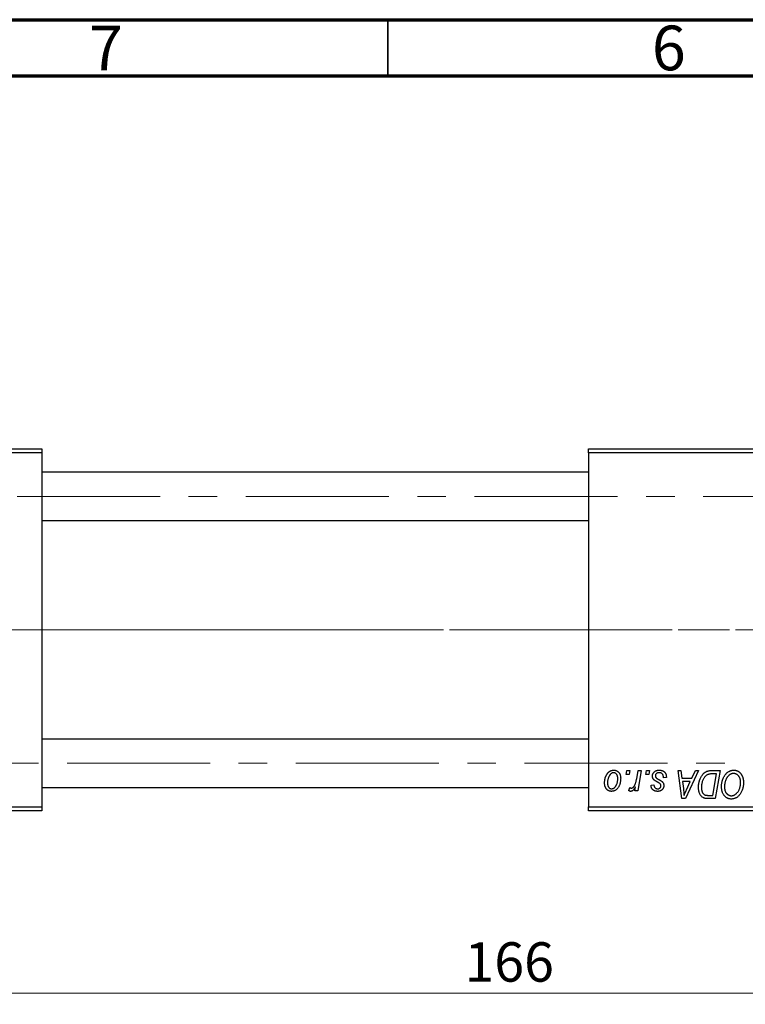
# Model space of a CAD drawing. Units: millimetres. Extents: x 15 to 415, y 5 to 292.
# Drawn here: x 82 to 147, y 205 to 292 of the extents above; entities that cross this region are included whole.
import ezdxf

# ---------------------------------------------------------------- set-up
doc = ezdxf.new("R2010")
doc.units = ezdxf.units.MM
doc.linetypes.add('CENTERX2', pattern=[20.32, 12.7, -2.54, 2.54, -2.54])
doc.styles.add('SLDTEXTSTYLE0', font='TXT', dxfattribs={"width": 0.75})
doc.dimstyles.new('SLDDIMSTYLE0', dxfattribs={"dimtxt": 3.5, "dimasz": 3.302, "dimexe": 0, "dimexo": 0.0625, "dimgap": 0.875, "dimtad": 1, "dimdec": 0, "dimlfac": 1.4, "dimrnd": 1e-09, "dimzin": 12, "dimdsep": 46, "dimtxsty": 'SLDTEXTSTYLE0', "dimsah": 1, "dimcen": 0.09, "dimadec": 0, "dimazin": 3, "dimtfac": 1, "dimtdec": 0, "dimtofl": 0, "dimtmove": 0, "dimatfit": 3, "dimfxl": 1, "dimfrac": 2, "dimtolj": 1, "dimtzin": 12, "dimarcsym": 0})

# ---------------------------------------------------------------- blocks, each defined once
blk = doc.blocks.new('_D')
at = {"color": 7, "linetype": 'Continuous', "lineweight": 0}
for p, q in [((184.97, 232.859), (184.97, 204.516)), ((66.399, 220.716), (66.399, 204.516)), ((66.399, 205.516), (184.97, 205.516))]:
    blk.add_line(p, q, dxfattribs=at)
at = {"color": 7, "linetype": 'Continuous', "lineweight": 18}
for points in [[(66.399, 205.516), (69.701, 205.008), (69.701, 206.024)], [(184.97, 205.516), (181.668, 206.024), (181.668, 205.008)]]:
    blk.add_solid(points, dxfattribs=at)
at = {"color": 7, "linetype": 'Continuous', "lineweight": 18, "insert": (121.805, 210.027), "char_height": 3.5, "attachment_point": 1, "style": 'SLDTEXTSTYLE0'}
blk.add_mtext('166', dxfattribs=at)

msp = doc.modelspace()

# ---------------------------------------------------------------- linework, layer by layer
at = {"color": 7, "linetype": 'Continuous', "lineweight": 70}
for p, q in [((15, 292), (415, 292)), ((20, 287), (410, 287))]:
    msp.add_line(p, q, dxfattribs=at)
at = {"color": 7, "linetype": 'Continuous', "lineweight": 35}
msp.add_line((115, 287), (115, 292), dxfattribs=at)
at = {"color": 7, "linetype": 'Continuous', "lineweight": 25}
for p, q in [((66.3986, 253.8593), (84.2557, 253.8593)), ((84.2557, 253.8593), (84.2557, 253.5021)), ((132.8271, 253.8593), (167.1129, 253.8593)), ((132.8271, 253.5021), (132.8271, 253.8593)), ((84.2557, 253.5021), (66.3986, 253.5021)), ((84.2557, 253.5021), (84.2557, 222.0736)), ((167.1129, 253.5021), (132.8271, 253.5021)), ((132.8271, 253.5021), (132.8271, 222.0736)), ((132.8271, 251.7879), (84.2557, 251.7879)), ((84.2557, 247.5021), (132.8271, 247.5021)), ((132.8271, 228.0736), (84.2557, 228.0736)), ((136.1759, 224.9307), (136.2362, 225.2879)), ((136.4417, 224.9307), (136.1759, 224.9307)), ((136.2362, 225.2879), (136.496, 225.2879)), ((136.496, 225.2879), (136.4417, 224.9307)), ((137.1058, 224.5609), (137.2377, 225.2879)), ((137.5009, 225.2879), (137.194, 223.4697)), ((137.2377, 225.2879), (137.5009, 225.2879)), ((137.9291, 224.9307), (137.9895, 225.2879)), ((138.1949, 224.9307), (137.9291, 224.9307)), ((137.9895, 225.2879), (138.2492, 225.2879)), ((138.2492, 225.2879), (138.1949, 224.9307)), ((140.7802, 225.2879), (141.0414, 225.2879)), ((141.1226, 222.7879), (140.7802, 225.2879)), ((141.0414, 225.2879), (141.1251, 224.606)), ((142.6014, 225.2879), (141.4402, 222.7879)), ((142.0129, 224.606), (142.3198, 225.2879)), ((142.3198, 225.2879), (142.6014, 225.2879)), ((143.7753, 225.2879), (144.5155, 225.2879)), ((144.203, 224.9956), (143.8691, 224.9956)), ((143.8793, 223.0801), (144.203, 224.9956)), ((144.5155, 225.2879), (144.0929, 222.7879)), ((138.3791, 223.9892), (138.6388, 224.0216)), ((139.7427, 224.671), (139.483, 224.6385)), ((139.7427, 224.7045), (139.7427, 224.671)), ((141.1251, 224.606), (142.0129, 224.606)), ((141.1617, 224.3138), (141.2515, 223.6848)), ((141.8704, 224.3138), (141.1617, 224.3138)), ((141.5249, 223.5721), (141.8704, 224.3138)), ((84.2557, 223.7879), (132.8271, 223.7879)), ((136.3986, 223.5032), (136.5021, 223.7872)), ((136.9307, 223.4697), (136.9967, 223.8456)), ((137.194, 223.4697), (136.9307, 223.4697)), ((141.4402, 222.7879), (141.1226, 222.7879)), ((144.0929, 222.7879), (143.4699, 222.7879)), ((143.5014, 223.0801), (143.8793, 223.0801)), ((66.3986, 222.0736), (84.2557, 222.0736)), ((84.2557, 221.7164), (66.3986, 221.7164)), ((84.2557, 222.0736), (84.2557, 221.7164)), ((132.8271, 222.0736), (167.1129, 222.0736)), ((132.8271, 221.7164), (132.8271, 222.0736)), ((167.1129, 221.7164), (132.8271, 221.7164))]:
    msp.add_line(p, q, dxfattribs=at)
at = {"color": 7, "linetype": 'CENTERX2', "lineweight": 18}
for p, q in [((176.0414, 249.645), (64.3986, 249.645)), ((84.2557, 237.7879), (64.3986, 237.7879)), ((134.8271, 237.7879), (84.2557, 237.7879)), ((105.6843, 237.7879), (84.2557, 237.7879)), ((180.8986, 237.7879), (103.6843, 237.7879)), ((178.8986, 237.7879), (105.6843, 237.7879)), ((66.1843, 225.9307), (176.0414, 225.9307))]:
    msp.add_line(p, q, dxfattribs=at)
at = {"color": 7, "linetype": 'Continuous', "lineweight": 25}
for points, knots in [([(134.2557, 224.1971), (134.2562, 224.2247), (134.2571, 224.2791), (134.262, 224.3593), (134.2712, 224.4374), (134.2845, 224.5132), (134.3006, 224.5869), (134.3203, 224.6583), (134.3443, 224.7273), (134.3716, 224.794), (134.4017, 224.8575), (134.4345, 224.9172), (134.4686, 224.9732), (134.5059, 225.0244), (134.545, 225.0718), (134.5862, 225.115), (134.6294, 225.1545), (134.675, 225.1891), (134.7215, 225.2204), (134.7695, 225.2463), (134.8172, 225.2699), (134.866, 225.2876), (134.9149, 225.303), (134.9648, 225.3128), (135.0152, 225.3192), (135.049, 225.3199), (135.0659, 225.3203)], [0, 0, 0, 0, 0.053887, 0.1062098, 0.1571243, 0.2074379, 0.2565129, 0.304544, 0.3520998, 0.3992345, 0.4453573, 0.4894324, 0.5321725, 0.5733587, 0.6132625, 0.6520672, 0.6899721, 0.7274524, 0.7639343, 0.7994376, 0.8338806, 0.8677657, 0.9009093, 0.9339655, 0.966924, 1, 1, 1, 1]), ([(135.0639, 225.093), (135.0434, 225.0919), (135.0016, 225.0894), (134.9395, 225.0693), (134.878, 225.0374), (134.8276, 225.0023), (134.7884, 224.9672), (134.7597, 224.9359), (134.7308, 224.9016), (134.7044, 224.862), (134.6777, 224.8192), (134.6532, 224.7715), (134.6287, 224.7204), (134.5979, 224.6471), (134.565, 224.5518), (134.5366, 224.4346), (134.5185, 224.3159), (134.5165, 224.2361), (134.5155, 224.1961)], [0, 0, 0, 0, 0.0534249, 0.1094777, 0.1691115, 0.2346183, 0.2697522, 0.3067366, 0.3457606, 0.3871709, 0.4313131, 0.4778806, 0.5274192, 0.5798298, 0.6861612, 0.7910274, 0.895339, 1, 1, 1, 1]), ([(135.4245, 224.568), (135.4243, 224.589), (135.4239, 224.6298), (135.4187, 224.6889), (135.4106, 224.7442), (135.3997, 224.7955), (135.3849, 224.8428), (135.3672, 224.8861), (135.3465, 224.9257), (135.3219, 224.9605), (135.2956, 224.9918), (135.2671, 225.0185), (135.2375, 225.0418), (135.206, 225.0607), (135.1725, 225.0748), (135.1378, 225.0859), (135.1013, 225.0918), (135.0764, 225.0926), (135.0639, 225.093)], [0, 0, 0, 0, 0.0881845, 0.1716698, 0.2492912, 0.3227816, 0.3920407, 0.4573946, 0.5194152, 0.5791737, 0.6361612, 0.6909787, 0.74317, 0.7945019, 0.8448194, 0.8954174, 0.9473124, 1, 1, 1, 1]), ([(135.0659, 225.3203), (135.0879, 225.3198), (135.1309, 225.3187), (135.194, 225.3092), (135.2542, 225.294), (135.3117, 225.2729), (135.3657, 225.2451), (135.4171, 225.2119), (135.4653, 225.1721), (135.5103, 225.1264), (135.5515, 225.0759), (135.587, 225.0203), (135.6171, 224.9603), (135.6421, 224.896), (135.6605, 224.827), (135.6742, 224.7539), (135.6832, 224.6764), (135.6839, 224.6231), (135.6843, 224.5959)], [0, 0, 0, 0, 0.0616655, 0.1205692, 0.1782617, 0.2353851, 0.2917548, 0.3482697, 0.4065141, 0.4664906, 0.5274696, 0.5888522, 0.6509422, 0.7154444, 0.7817725, 0.8507297, 0.9236741, 1, 1, 1, 1]), ([(138.509, 224.7937), (138.5094, 224.8115), (138.5104, 224.8466), (138.5182, 224.8981), (138.5308, 224.9476), (138.5488, 224.9952), (138.5717, 225.041), (138.5998, 225.0848), (138.633, 225.1265), (138.671, 225.166), (138.7132, 225.2026), (138.7602, 225.2341), (138.8112, 225.2606), (138.8657, 225.2831), (138.9245, 225.2994), (138.9869, 225.3119), (139.0533, 225.3188), (139.0989, 225.3198), (139.1223, 225.3203)], [0, 0, 0, 0, 0.0588522, 0.1160185, 0.1720998, 0.2277322, 0.2840673, 0.3412199, 0.3998025, 0.4603841, 0.5223242, 0.5844362, 0.6470432, 0.7123338, 0.7793164, 0.8489287, 0.9226883, 1, 1, 1, 1]), ([(139.1101, 225.093), (139.0852, 225.0921), (139.0375, 225.0904), (138.9701, 225.0755), (138.9103, 225.0513), (138.8601, 225.0166), (138.8191, 224.9747), (138.7897, 224.9261), (138.7715, 224.8718), (138.7696, 224.8336), (138.7687, 224.814)], [0, 0, 0, 0, 0.1511226, 0.288739, 0.4165538, 0.5397416, 0.6565289, 0.7692832, 0.8815091, 1, 1, 1, 1]), ([(139.483, 224.6385), (139.4829, 224.6569), (139.4828, 224.6927), (139.4781, 224.7446), (139.4705, 224.7929), (139.4602, 224.8377), (139.4457, 224.8787), (139.4288, 224.9163), (139.4082, 224.9501), (139.3849, 224.9803), (139.3581, 225.0065), (139.3299, 225.0303), (139.2986, 225.0495), (139.2652, 225.0653), (139.2298, 225.0782), (139.1917, 225.0865), (139.1517, 225.0925), (139.1242, 225.0929), (139.1101, 225.093)], [0, 0, 0, 0, 0.082639, 0.1602582, 0.2331631, 0.3017426, 0.3659919, 0.4277235, 0.4862244, 0.5429349, 0.5986796, 0.6536144, 0.7080923, 0.7626809, 0.8190254, 0.8765806, 0.9370426, 1, 1, 1, 1]), ([(139.1223, 225.3203), (139.1458, 225.3198), (139.1918, 225.3189), (139.2587, 225.3113), (139.3216, 225.2985), (139.3809, 225.2815), (139.4362, 225.2587), (139.4873, 225.2303), (139.5351, 225.198), (139.5779, 225.1598), (139.6169, 225.1174), (139.651, 225.0708), (139.6792, 225.0196), (139.7032, 224.9648), (139.7203, 224.9053), (139.7338, 224.8421), (139.7413, 224.7746), (139.7423, 224.7283), (139.7427, 224.7045)], [0, 0, 0, 0, 0.0710793, 0.1389697, 0.2031118, 0.2648853, 0.3251481, 0.3834707, 0.441163, 0.4990924, 0.5566033, 0.6147645, 0.673335, 0.7328543, 0.795263, 0.8600089, 0.9278992, 1, 1, 1, 1]), ([(142.5999, 223.8111), (142.6001, 223.841), (142.6004, 223.9003), (142.6065, 223.9879), (142.6149, 224.0736), (142.627, 224.1571), (142.6427, 224.2385), (142.6622, 224.3176), (142.6842, 224.395), (142.7193, 224.4935), (142.7678, 224.6096), (142.8337, 224.7387), (142.9064, 224.8549), (142.9728, 224.9425), (143.03, 225.0048), (143.0733, 225.0482), (143.1193, 225.0874), (143.1669, 225.1226), (143.2157, 225.1551), (143.2669, 225.1828), (143.3193, 225.2081), (143.3558, 225.2214), (143.374, 225.228)], [0, 0, 0, 0, 0.0524522, 0.1038152, 0.1538474, 0.203251, 0.2515403, 0.2991143, 0.3460005, 0.3924805, 0.4821222, 0.5664026, 0.6461463, 0.7220037, 0.7584977, 0.7943252, 0.8294199, 0.8641462, 0.8981689, 0.9319845, 0.9660484, 1, 1, 1, 1]), ([(143.8691, 224.9956), (143.8316, 224.9951), (143.7594, 224.9941), (143.6555, 224.9847), (143.5603, 224.9706), (143.4726, 224.9495), (143.3913, 224.9194), (143.3153, 224.8776), (143.244, 224.8241), (143.1763, 224.7596), (143.1134, 224.6818), (143.0552, 224.5902), (143.0012, 224.4847), (142.9519, 224.3664), (142.91, 224.2368), (142.8811, 224.0972), (142.863, 223.9492), (142.8608, 223.8475), (142.8596, 223.7954)], [0, 0, 0, 0, 0.0629146, 0.1209315, 0.1745411, 0.2241494, 0.2716638, 0.3194603, 0.3688676, 0.4205643, 0.4757379, 0.5360114, 0.6020248, 0.6741563, 0.7505795, 0.8296454, 0.9126787, 1, 1, 1, 1]), ([(143.374, 225.228), (143.4031, 225.2374), (143.4634, 225.2569), (143.5603, 225.2747), (143.6651, 225.2862), (143.7377, 225.2873), (143.7753, 225.2879)], [0, 0, 0, 0, 0.22482483, 0.46573317, 0.7235704, 1, 1, 1, 1]), ([(144.6453, 223.8684), (144.6458, 223.9031), (144.6468, 223.9719), (144.6545, 224.0736), (144.6672, 224.173), (144.6849, 224.2699), (144.7079, 224.3643), (144.735, 224.4565), (144.7682, 224.5459), (144.8063, 224.6322), (144.8473, 224.7151), (144.8923, 224.7928), (144.9392, 224.8654), (144.9892, 224.9326), (145.0413, 224.9947), (145.0964, 225.0513), (145.1541, 225.1026), (145.2147, 225.1483), (145.2768, 225.1887), (145.3398, 225.2239), (145.4037, 225.2536), (145.4684, 225.2779), (145.534, 225.2969), (145.6003, 225.3105), (145.6675, 225.319), (145.7125, 225.3199), (145.735, 225.3203)], [0, 0, 0, 0, 0.0517953, 0.102706, 0.1523632, 0.2014102, 0.2497463, 0.2974554, 0.3448452, 0.392009, 0.4383223, 0.482904, 0.5259903, 0.5675157, 0.6078447, 0.6469628, 0.6854328, 0.7231188, 0.76018, 0.796023, 0.8308293, 0.8653587, 0.8990132, 0.9327973, 0.9663825, 1, 1, 1, 1]), ([(145.7162, 225.0281), (145.7003, 225.0278), (145.6685, 225.0271), (145.6211, 225.0198), (145.5738, 225.0101), (145.5268, 224.9951), (145.4801, 224.9756), (145.4334, 224.9524), (145.3871, 224.9247), (145.3409, 224.8934), (145.2958, 224.8575), (145.2525, 224.8165), (145.2108, 224.7708), (145.1714, 224.7198), (145.1332, 224.6645), (145.0972, 224.6042), (145.0627, 224.5393), (145.0305, 224.4699), (145.0015, 224.3973), (144.9751, 224.3228), (144.9537, 224.2465), (144.9357, 224.1685), (144.9221, 224.0891), (144.9126, 224.0078), (144.9062, 223.925), (144.9054, 223.8691), (144.9051, 223.841)], [0, 0, 0, 0, 0.0301757, 0.0602933, 0.0908029, 0.121741, 0.1536659, 0.1866556, 0.2205936, 0.2559101, 0.2924251, 0.3298624, 0.3689122, 0.4095877, 0.4520232, 0.4961917, 0.5426783, 0.5914669, 0.6412571, 0.690858, 0.7412132, 0.7915521, 0.8426455, 0.8940039, 0.9467438, 1, 1, 1, 1]), ([(146.3336, 224.2514), (146.333, 224.2802), (146.3319, 224.3364), (146.3231, 224.4184), (146.309, 224.4961), (146.2895, 224.5695), (146.2634, 224.6381), (146.2311, 224.702), (146.1945, 224.7625), (146.1509, 224.8167), (146.105, 224.8665), (146.0553, 224.909), (146.0044, 224.9462), (145.951, 224.9763), (145.8952, 224.9991), (145.8375, 225.0163), (145.7774, 225.0258), (145.7367, 225.0273), (145.7162, 225.0281)], [0, 0, 0, 0, 0.0780325, 0.1522985, 0.2236497, 0.2920866, 0.3578578, 0.4224801, 0.4861311, 0.5491776, 0.6108388, 0.6697011, 0.7262273, 0.781477, 0.8355721, 0.8895737, 0.944401, 1, 1, 1, 1]), ([(145.735, 225.3203), (145.7545, 225.3199), (145.7931, 225.319), (145.8504, 225.3137), (145.906, 225.3031), (145.9601, 225.2896), (146.013, 225.2723), (146.064, 225.2503), (146.114, 225.225), (146.1623, 225.1956), (146.2083, 225.1617), (146.2535, 225.1252), (146.2947, 225.0828), (146.3354, 225.0379), (146.3723, 224.9877), (146.4089, 224.9348), (146.4415, 224.8768), (146.473, 224.816), (146.5013, 224.7516), (146.5261, 224.6849), (146.5471, 224.6159), (146.5637, 224.5447), (146.5768, 224.4714), (146.5866, 224.3959), (146.5921, 224.3183), (146.5929, 224.2658), (146.5934, 224.2393)], [0, 0, 0, 0, 0.0378713, 0.0752374, 0.11171, 0.1480294, 0.1837276, 0.2198556, 0.2560644, 0.2926971, 0.3296946, 0.3673249, 0.4054911, 0.4446575, 0.4850732, 0.5267894, 0.5696934, 0.61444, 0.6601209, 0.706461, 0.7528957, 0.8002348, 0.8487179, 0.897827, 0.9483119, 1, 1, 1, 1]), ([(134.8619, 223.4372), (134.8404, 223.4378), (134.7982, 223.4389), (134.7362, 223.4481), (134.6774, 223.4641), (134.6209, 223.4852), (134.5679, 223.5136), (134.5175, 223.5476), (134.4701, 223.5881), (134.4258, 223.6343), (134.3859, 223.6865), (134.3507, 223.7441), (134.3212, 223.8069), (134.2974, 223.8749), (134.2788, 223.9481), (134.2652, 224.0264), (134.2569, 224.1101), (134.2561, 224.1675), (134.2557, 224.1971)], [0, 0, 0, 0, 0.0589565, 0.1156825, 0.1713602, 0.2259596, 0.2805137, 0.3359456, 0.3925293, 0.4509085, 0.5111012, 0.5724965, 0.6355555, 0.7009662, 0.769909, 0.8424091, 0.9188181, 1, 1, 1, 1]), ([(134.5155, 224.1961), (134.5157, 224.175), (134.5161, 224.134), (134.5214, 224.0745), (134.5294, 224.0189), (134.5405, 223.9672), (134.5544, 223.9192), (134.5723, 223.8754), (134.5931, 223.8353), (134.6174, 223.7997), (134.6439, 223.7678), (134.6724, 223.7406), (134.7018, 223.7166), (134.7337, 223.6983), (134.766, 223.6822), (134.8007, 223.6726), (134.8363, 223.6654), (134.8607, 223.6648), (134.8731, 223.6645)], [0, 0, 0, 0, 0.0885786, 0.1717665, 0.2498124, 0.3237334, 0.3932168, 0.4589936, 0.5214195, 0.5821336, 0.6394592, 0.6945708, 0.7470134, 0.7981625, 0.8482357, 0.8977697, 0.9482074, 1, 1, 1, 1]), ([(135.6843, 224.5959), (135.6836, 224.5561), (135.6824, 224.478), (135.6713, 224.3631), (135.6545, 224.2529), (135.6299, 224.1473), (135.5988, 224.0464), (135.5598, 223.9503), (135.5142, 223.859), (135.4624, 223.773), (135.4045, 223.6947), (135.3417, 223.6256), (135.2735, 223.5675), (135.2005, 223.52), (135.1227, 223.4824), (135.0399, 223.4561), (134.9524, 223.4399), (134.8925, 223.4381), (134.8619, 223.4372)], [0, 0, 0, 0, 0.0753615, 0.1481167, 0.2185236, 0.286637, 0.3534497, 0.41845, 0.4829585, 0.5466728, 0.6085388, 0.6672966, 0.7232388, 0.7779178, 0.8319684, 0.8865063, 0.9422129, 1, 1, 1, 1]), ([(134.8731, 223.6645), (134.895, 223.6657), (134.9395, 223.6682), (135.0053, 223.6873), (135.0692, 223.7193), (135.1211, 223.7542), (135.1613, 223.7888), (135.1904, 223.8198), (135.2185, 223.8546), (135.2454, 223.8933), (135.2713, 223.9359), (135.2955, 223.9826), (135.3184, 224.0333), (135.3473, 224.1062), (135.3789, 224.2017), (135.4049, 224.3209), (135.422, 224.4432), (135.4237, 224.5262), (135.4245, 224.568)], [0, 0, 0, 0, 0.0565773, 0.1146435, 0.1753838, 0.2407896, 0.2754624, 0.3122204, 0.3504135, 0.3908759, 0.4337903, 0.4791061, 0.5265959, 0.5773601, 0.681625, 0.785879, 0.8920471, 1, 1, 1, 1]), ([(136.6329, 223.7294), (136.6438, 223.7301), (136.6661, 223.7314), (136.6991, 223.7404), (136.7321, 223.7551), (136.7652, 223.7749), (136.7976, 223.8013), (136.8302, 223.8329), (136.8627, 223.8703), (136.8953, 223.9137), (136.9279, 223.9642), (136.957, 224.024), (136.9864, 224.0919), (137.0133, 224.1687), (137.0385, 224.2545), (137.0628, 224.3488), (137.0856, 224.4518), (137.0989, 224.5236), (137.1058, 224.5609)], [0, 0, 0, 0, 0.0320567, 0.0655625, 0.1004002, 0.1382028, 0.179014, 0.2234514, 0.2718664, 0.3249281, 0.3834484, 0.4487951, 0.5209568, 0.6014006, 0.688814, 0.7846111, 0.8883046, 1, 1, 1, 1]), ([(138.9706, 223.4372), (138.9486, 223.4375), (138.9056, 223.438), (138.8433, 223.4456), (138.7842, 223.4563), (138.729, 223.4728), (138.6769, 223.4929), (138.6284, 223.5179), (138.5835, 223.5475), (138.5424, 223.5816), (138.5051, 223.6195), (138.4733, 223.662), (138.4454, 223.7075), (138.4227, 223.757), (138.4044, 223.81), (138.3907, 223.8665), (138.3821, 223.9267), (138.3801, 223.968), (138.3791, 223.9892)], [0, 0, 0, 0, 0.0722496, 0.1410177, 0.2060591, 0.2691643, 0.3300268, 0.389406, 0.447953, 0.5063469, 0.5644866, 0.6223711, 0.6801995, 0.7395994, 0.800735, 0.8641939, 0.93042, 1, 1, 1, 1]), ([(138.6398, 224.4635), (138.6295, 224.475), (138.6091, 224.4978), (138.5819, 224.5343), (138.5596, 224.5731), (138.5413, 224.6136), (138.5263, 224.6557), (138.5164, 224.7002), (138.5101, 224.7464), (138.5093, 224.7778), (138.509, 224.7937)], [0, 0, 0, 0, 0.1272562, 0.2516804, 0.3738979, 0.4947208, 0.6170809, 0.7413182, 0.8690605, 1, 1, 1, 1]), ([(138.6388, 224.0216), (138.6406, 223.9946), (138.6441, 223.9431), (138.6631, 223.8709), (138.6924, 223.8079), (138.7338, 223.756), (138.7842, 223.7145), (138.8437, 223.6854), (138.9107, 223.667), (138.9581, 223.6654), (138.9828, 223.6645)], [0, 0, 0, 0, 0.1450584, 0.2765042, 0.3983063, 0.515263, 0.6300974, 0.7457933, 0.8680006, 1, 1, 1, 1]), ([(139.0158, 224.2235), (138.9927, 224.2357), (138.9483, 224.2592), (138.8857, 224.295), (138.8288, 224.3276), (138.7785, 224.3585), (138.7347, 224.3875), (138.6972, 224.4142), (138.6658, 224.439), (138.648, 224.4558), (138.6398, 224.4635)], [0, 0, 0, 0, 0.1751043, 0.3366411, 0.4835452, 0.6154622, 0.7325073, 0.835766, 0.924528, 1, 1, 1, 1]), ([(138.7687, 224.814), (138.7694, 224.7998), (138.7708, 224.7715), (138.7815, 224.7304), (138.7981, 224.691), (138.8146, 224.6677), (138.823, 224.6558)], [0, 0, 0, 0, 0.2511722, 0.4968942, 0.7437878, 1, 1, 1, 1]), ([(138.823, 224.6558), (138.8283, 224.6495), (138.8395, 224.6363), (138.8605, 224.6176), (138.885, 224.5974), (138.9144, 224.5768), (138.9472, 224.5542), (138.985, 224.5316), (139.027, 224.5078), (139.0566, 224.492), (139.0721, 224.4838)], [0, 0, 0, 0, 0.0802827, 0.171103, 0.2765324, 0.3935635, 0.5243923, 0.6687492, 0.8277322, 1, 1, 1, 1]), ([(139.2298, 224.0617), (139.2269, 224.0672), (139.2205, 224.0793), (139.2066, 224.0972), (139.1867, 224.1152), (139.1624, 224.135), (139.1329, 224.1555), (139.0985, 224.1775), (139.0593, 224.2008), (139.0307, 224.2157), (139.0158, 224.2235)], [0, 0, 0, 0, 0.0684895, 0.1509492, 0.2485952, 0.3639658, 0.4964639, 0.6449738, 0.8138958, 1, 1, 1, 1]), ([(139.0721, 224.4838), (139.0899, 224.4744), (139.124, 224.4563), (139.1725, 224.4294), (139.2164, 224.4046), (139.2553, 224.3812), (139.29, 224.3601), (139.3195, 224.3403), (139.3443, 224.322), (139.3714, 224.3007), (139.3999, 224.2729), (139.4295, 224.2365), (139.4556, 224.1969), (139.4766, 224.1536), (139.494, 224.1078), (139.507, 224.0593), (139.5139, 224.0078), (139.5149, 223.9726), (139.5155, 223.9547)], [0, 0, 0, 0, 0.0818814, 0.1573352, 0.2254411, 0.2871576, 0.3421523, 0.3902441, 0.4320813, 0.4673282, 0.5305866, 0.5936688, 0.6577932, 0.7230302, 0.789229, 0.8568221, 0.9269825, 1, 1, 1, 1]), ([(139.2557, 223.9146), (139.2555, 223.9285), (139.2551, 223.9552), (139.2497, 223.9937), (139.2421, 224.0292), (139.2338, 224.0511), (139.2298, 224.0617)], [0, 0, 0, 0, 0.276974, 0.532375, 0.7747519, 1, 1, 1, 1]), ([(146.0465, 223.3251), (146.0696, 223.3544), (146.1161, 223.4132), (146.1745, 223.5107), (146.2236, 223.6157), (146.2644, 223.728), (146.2949, 223.8483), (146.318, 223.9757), (146.331, 224.1111), (146.3327, 224.2039), (146.3336, 224.2514)], [0, 0, 0, 0, 0.1130348, 0.2268335, 0.3435029, 0.4639329, 0.5883359, 0.7189973, 0.8559436, 1, 1, 1, 1]), ([(146.5934, 224.2393), (146.5923, 224.1838), (146.5901, 224.0752), (146.5743, 223.9163), (146.5476, 223.7655), (146.51, 223.6226), (146.4619, 223.4876), (146.4028, 223.3608), (146.3336, 223.2416), (146.2784, 223.169), (146.2509, 223.1328)], [0, 0, 0, 0, 0.14097549, 0.27565871, 0.40525403, 0.52966095, 0.65058852, 0.76858674, 0.88469405, 1, 1, 1, 1]), ([(136.5751, 223.4372), (136.5623, 223.438), (136.5349, 223.4399), (136.4927, 223.4541), (136.446, 223.4743), (136.4151, 223.4931), (136.3986, 223.5032)], [0, 0, 0, 0, 0.2007338, 0.4314289, 0.695976, 1, 1, 1, 1]), ([(136.5021, 223.7872), (136.5122, 223.7783), (136.5317, 223.7613), (136.565, 223.7437), (136.5984, 223.7313), (136.6215, 223.73), (136.6329, 223.7294)], [0, 0, 0, 0, 0.2760028, 0.5287745, 0.766566, 1, 1, 1, 1]), ([(136.9967, 223.8456), (136.9795, 223.8134), (136.9469, 223.7524), (136.8945, 223.6691), (136.8422, 223.5982), (136.7893, 223.5402), (136.7364, 223.4946), (136.6833, 223.4617), (136.6293, 223.4415), (136.5929, 223.4386), (136.5751, 223.4372)], [0, 0, 0, 0, 0.1784707, 0.3379891, 0.48161, 0.6086632, 0.7213718, 0.8219672, 0.9132903, 1, 1, 1, 1]), ([(139.5155, 223.9547), (139.5149, 223.9362), (139.5137, 223.9001), (139.5075, 223.8469), (139.4948, 223.7966), (139.479, 223.7484), (139.4572, 223.7033), (139.4319, 223.6599), (139.4008, 223.6198), (139.3659, 223.582), (139.3267, 223.5482), (139.2848, 223.5181), (139.2397, 223.4931), (139.1915, 223.4728), (139.1404, 223.4564), (139.0863, 223.4457), (139.0295, 223.438), (138.9906, 223.4375), (138.9706, 223.4372)], [0, 0, 0, 0, 0.0655748, 0.1285622, 0.1897817, 0.2494567, 0.3085997, 0.3673475, 0.4278072, 0.4886123, 0.5499526, 0.6111514, 0.6716827, 0.733076, 0.7967478, 0.8618083, 0.9290446, 1, 1, 1, 1]), ([(138.9828, 223.6645), (139.0022, 223.6652), (139.0396, 223.6667), (139.0929, 223.6813), (139.1402, 223.7056), (139.1804, 223.7389), (139.214, 223.7774), (139.238, 223.8205), (139.2534, 223.8665), (139.2549, 223.8984), (139.2557, 223.9146)], [0, 0, 0, 0, 0.1408251, 0.2722704, 0.3983991, 0.5253368, 0.650227, 0.7687626, 0.8824859, 1, 1, 1, 1]), ([(141.2515, 223.6848), (141.2558, 223.6543), (141.2642, 223.5949), (141.2752, 223.5074), (141.2855, 223.4239), (141.294, 223.3441), (141.3016, 223.268), (141.3084, 223.1956), (141.3134, 223.1271), (141.3161, 223.0828), (141.3174, 223.0613)], [0, 0, 0, 0, 0.14700354, 0.28727155, 0.42172054, 0.54946356, 0.67140697, 0.78755976, 0.89706335, 1, 1, 1, 1]), ([(141.3174, 223.0613), (141.3301, 223.0989), (141.3569, 223.1782), (141.4051, 223.3007), (141.4617, 223.4333), (141.5032, 223.5245), (141.5249, 223.5721)], [0, 0, 0, 0, 0.21607031, 0.45479887, 0.71560384, 1, 1, 1, 1]), ([(143.1508, 222.8203), (143.1243, 222.8289), (143.0714, 222.846), (142.9968, 222.885), (142.9269, 222.9338), (142.8609, 222.9916), (142.8015, 223.0606), (142.7489, 223.1401), (142.704, 223.23), (142.6659, 223.3297), (142.6363, 223.4386), (142.6154, 223.556), (142.6017, 223.6809), (142.6005, 223.7669), (142.5999, 223.8111)], [0, 0, 0, 0, 0.068399, 0.1366601, 0.2059934, 0.2775885, 0.351883, 0.4292789, 0.5112997, 0.5985757, 0.6912952, 0.7885289, 0.8914048, 1, 1, 1, 1]), ([(142.8596, 223.7954), (142.86, 223.7724), (142.8607, 223.7277), (142.8641, 223.6623), (142.8705, 223.6006), (142.8804, 223.5427), (142.8918, 223.4882), (142.9058, 223.4374), (142.9233, 223.3904), (142.943, 223.3469), (142.9647, 223.3064), (142.9892, 223.27), (143.0151, 223.2369), (143.0427, 223.2069), (143.0727, 223.1808), (143.104, 223.1571), (143.1379, 223.1377), (143.1617, 223.1274), (143.1736, 223.1222)], [0, 0, 0, 0, 0.0874471, 0.1698532, 0.2487234, 0.3230177, 0.3933724, 0.4601285, 0.523179, 0.583882, 0.6417016, 0.6973284, 0.7504393, 0.8013819, 0.8519377, 0.9015654, 0.9505224, 1, 1, 1, 1]), ([(143.1736, 223.1222), (143.1829, 223.1188), (143.2025, 223.1117), (143.2343, 223.1036), (143.2697, 223.0954), (143.309, 223.0905), (143.352, 223.0858), (143.3985, 223.0822), (143.4487, 223.0802), (143.4834, 223.0801), (143.5014, 223.0801)], [0, 0, 0, 0, 0.0888851, 0.1885605, 0.2964208, 0.4167458, 0.5457914, 0.686729, 0.8380763, 1, 1, 1, 1]), ([(145.5088, 222.7554), (145.4786, 222.7562), (145.4193, 222.7579), (145.3323, 222.7719), (145.2494, 222.7955), (145.1698, 222.8274), (145.0946, 222.8696), (145.0224, 222.9199), (144.9549, 222.9806), (144.8911, 223.0491), (144.8331, 223.1263), (144.7831, 223.2114), (144.7401, 223.3034), (144.7052, 223.4026), (144.6785, 223.5092), (144.6595, 223.6227), (144.6476, 223.7432), (144.6461, 223.8259), (144.6453, 223.8684)], [0, 0, 0, 0, 0.0572634, 0.1125681, 0.1669845, 0.2207416, 0.275104, 0.330458, 0.3875843, 0.4471512, 0.5081971, 0.5705729, 0.6343933, 0.7008523, 0.7701283, 0.8428097, 0.9193142, 1, 1, 1, 1]), ([(144.9051, 223.841), (144.9057, 223.8111), (144.907, 223.7526), (144.9148, 223.6674), (144.9293, 223.5873), (144.9482, 223.5117), (144.9736, 223.4411), (145.0047, 223.3754), (145.0407, 223.3144), (145.083, 223.2594), (145.1289, 223.21), (145.1772, 223.1664), (145.228, 223.1296), (145.2814, 223.1), (145.3369, 223.0764), (145.395, 223.0595), (145.4555, 223.0498), (145.4965, 223.0483), (145.5174, 223.0476)], [0, 0, 0, 0, 0.0802327, 0.1566864, 0.2289347, 0.2981581, 0.3650797, 0.4297253, 0.4925024, 0.5545694, 0.6151556, 0.672906, 0.7287301, 0.782677, 0.8362747, 0.8900406, 0.9441869, 1, 1, 1, 1]), ([(146.2509, 223.1328), (146.2255, 223.1028), (146.1758, 223.0441), (146.0924, 222.9677), (146.0058, 222.9018), (145.9146, 222.8481), (145.819, 222.8067), (145.7192, 222.7772), (145.6153, 222.7589), (145.5445, 222.7566), (145.5088, 222.7554)], [0, 0, 0, 0, 0.13664861, 0.26731746, 0.39246229, 0.51450385, 0.63434928, 0.75399109, 0.87571344, 1, 1, 1, 1]), ([(145.5174, 223.0476), (145.5416, 223.0485), (145.5897, 223.0504), (145.6611, 223.0634), (145.7303, 223.0854), (145.7978, 223.1163), (145.8635, 223.1556), (145.9271, 223.2037), (145.9889, 223.2603), (146.0269, 223.3031), (146.0465, 223.3251)], [0, 0, 0, 0, 0.1177276, 0.2337686, 0.3509646, 0.4701001, 0.5935383, 0.7220435, 0.8569584, 1, 1, 1, 1]), ([(143.4699, 222.7879), (143.4371, 222.7882), (143.3754, 222.7888), (143.2892, 222.7949), (143.2152, 222.804), (143.171, 222.8152), (143.1508, 222.8203)], [0, 0, 0, 0, 0.30602956, 0.57480994, 0.80565989, 1, 1, 1, 1])]:
    msp.add_open_spline(points, degree=3, knots=knots, dxfattribs=at)

# ---------------------------------------------------------------- texts
at = {"color": 7, "linetype": 'Continuous', "lineweight": 0, "char_height": 3.9688, "attachment_point": 2, "style": 'SLDTEXTSTYLE0'}
for s, insert in [('7', (89.96, 291.4739)), ('6', (139.96, 291.4739))]:
    msp.add_mtext(s, dxfattribs=dict(at, insert=insert))

# ---------------------------------------------------------------- dimensions: what is measured, and where the dimension line sits
at = {"color": 7, "linetype": 'Continuous', "lineweight": 18}
dim = msp.add_linear_dim(base=(184.97, 205.5157), p1=(66.3986, 221.7164), p2=(184.97, 233.8593), dimstyle='SLDDIMSTYLE0', dxfattribs=at)
dim.commit()
dim.dimension.update_dxf_attribs({"geometry": '_D', "text_midpoint": (125.6843, 205.5157), "dimtype": 160})

doc.saveas('drawing.dxf')
